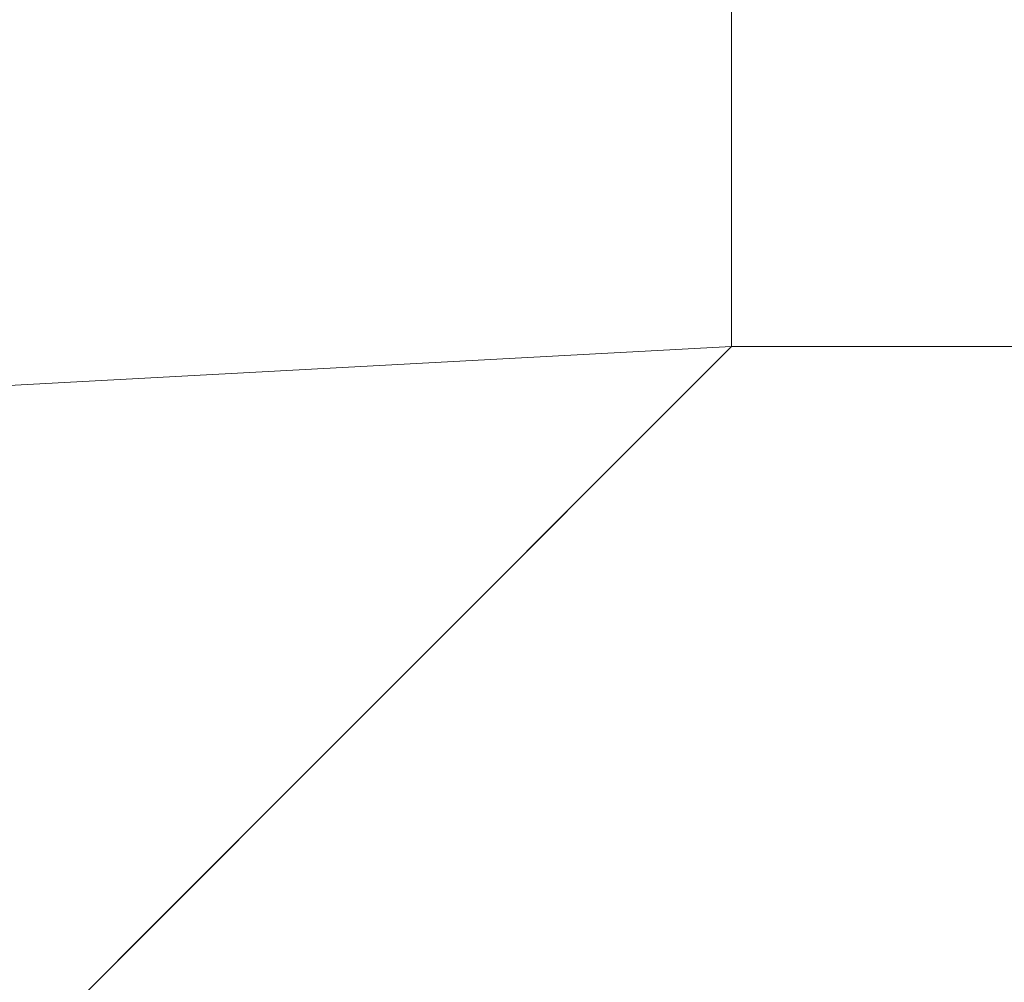
# Model space of a CAD drawing. Units: inches. Extents: x 0 to 204, y 0 to 264.
# Drawn here: x 91 to 92, y 164 to 165 of the extents above; entities that cross this region are included whole.
import ezdxf

# ---------------------------------------------------------------- set-up
doc = ezdxf.new("R2010")
doc.units = ezdxf.units.IN
doc.header["$MEASUREMENT"] = 0
doc.layers.get('0').update_dxf_attribs({"color": 10})

# ---------------------------------------------------------------- blocks, each defined once
blk = doc.blocks.new('POUF-QL-3D')
at = {"lineweight": 18}
mesh = blk.add_polyface(dxfattribs=at)
corners = [(-5, 7.7125, 18), (-5, 9.38705, 17.86238), (-5, 11.01666, 17.45323), (-5, 12.55761, 16.78352), (-6.48931, 12.47776, 16.78352), (-7.96155, 12.23914, 16.78352), (-7.63392, 10.73342, 17.45323), (-7.28745, 9.14107, 17.86238), (-6.93141, 7.50481, 18), (-5.97127, 7.66043, 18)]
mesh.append_faces([[corners[k] for k in face] for face in [(9, 7, 8), (6, 4, 5)]], dxfattribs={"vtx0": -1})
mesh.append_faces([[corners[k] for k in face] for face in [(7, 2, 6)]], dxfattribs={"vtx0": -1, "vtx1": -1})
mesh.append_faces([[corners[k] for k in face] for face in [(6, 2, 4), (9, 1, 7)]], dxfattribs={"vtx0": -1, "vtx1": -1, "vtx2": -1})
mesh.append_faces([[corners[k] for k in face] for face in [(7, 1, 2)]], dxfattribs={"vtx0": -1, "vtx2": -1})
mesh.append_faces([[corners[k] for k in face] for face in [(3, 4, 2), (0, 1, 9)]], dxfattribs={"vtx1": -1})
mesh = blk.add_polyface(dxfattribs=at)
corners = [(5, 7.7125, 18), (5, 9.38705, 17.86238), (5, 11.01666, 17.45323), (5, 12.55761, 16.78352), (-5, 12.55761, 16.78352), (-5, 11.01666, 17.45323), (-5, 9.38705, 17.86238), (-5, 7.7125, 18)]
mesh.append_faces([[corners[k] for k in face] for face in [(4, 5, 2, 3)]], dxfattribs={"vtx1": -1})
mesh.append_faces([[corners[k] for k in face] for face in [(1, 2, 5, 6)]], dxfattribs={"vtx1": -1, "vtx3": -1})
mesh.append_faces([[corners[k] for k in face] for face in [(6, 7, 0, 1)]], dxfattribs={"vtx3": -1})
mesh = blk.add_polyface(dxfattribs=at)
corners = [(-10.99761, -7.69141), (-11.21447, -6.35346), (-11.28704, -5), (-11.28704, 5), (-11.21447, 6.35346), (-10.99761, 7.69141), (-10.56746, 8.84458), (-9.82986, 9.82986), (-8.84458, 10.56746), (-7.69141, 10.99761), (-6.35346, 11.21447), (-5, 11.28704), (5, 11.28704), (6.35346, 11.21447), (7.69141, 10.99761), (8.84458, 10.56746), (9.82986, 9.82986), (10.56746, 8.84458), (10.99761, 7.69141), (11.21447, 6.35346), (11.28704, 5), (11.28704, -5), (11.21447, -6.35346), (10.99761, -7.69141), (10.56746, -8.84458), (9.82986, -9.82986), (8.84458, -10.56746), (7.69141, -10.99761), (6.35346, -11.21447), (5, -11.28704), (-5, -11.28704), (-6.35346, -11.21447), (-7.69141, -10.99761), (-8.84458, -10.56746), (-9.82986, -9.82986), (-10.56746, -8.84458), (-10.7125, -5), (-10.64323, -6.29203), (-10.43622, -7.56926), (-10.06321, -8.56922), (-9.42361, -9.42361), (-8.56922, -10.06321), (-7.56926, -10.43622), (-6.29203, -10.64323), (-5, -10.7125), (5, -10.7125), (6.29203, -10.64323), (7.56926, -10.43622), (8.56922, -10.06321), (9.42361, -9.42361), (10.06321, -8.56922), (10.43622, -7.56926), (10.64323, -6.29203), (10.7125, -5), (10.7125, 5), (10.64323, 6.29203), (10.43622, 7.56926), (10.06321, 8.56922), (9.42361, 9.42361), (8.56922, 10.06321), (7.56926, 10.43622), (6.29203, 10.64323), (5, 10.7125), (-5, 10.7125), (-6.29203, 10.64323), (-7.56926, 10.43622), (-8.56922, 10.06321), (-9.42361, 9.42361), (-10.06321, 8.56922), (-10.43622, 7.56926), (-10.64323, 6.29203), (-10.7125, 5)]
mesh.append_faces([[corners[k] for k in face] for face in [(54, 20, 53), (24, 50, 23)]], dxfattribs={"vtx0": -1, "vtx1": -1})
mesh.append_faces([[corners[k] for k in face] for face in [(59, 14, 15, 58), (14, 59, 60), (12, 62, 63, 11), (58, 15, 16), (56, 18, 19, 55), (55, 19, 20, 54), (17, 57, 58, 16), (57, 17, 18, 56), (64, 10, 11, 63), (10, 64, 65), (6, 67, 68, 5), (5, 68, 69, 4), (3, 71, 36, 2), (21, 52, 53, 20), (52, 21, 22, 51), (51, 22, 23, 50), (29, 45, 46, 28), (49, 25, 26), (0, 38, 39, 35), (40, 34, 35, 39), (2, 36, 37, 1), (1, 37, 38, 0)]], dxfattribs={"vtx0": -1, "vtx2": -1})
mesh.append_faces([[corners[k] for k in face] for face in [(7, 8, 67, 6), (69, 70, 4), (46, 47, 28)]], dxfattribs={"vtx1": -1, "vtx2": -1})
mesh.append_faces([[corners[k] for k in face] for face in [(12, 13, 61, 62), (60, 61, 13, 14), (8, 9, 66, 67), (65, 66, 9, 10), (70, 71, 3, 4), (49, 50, 24, 25), (48, 49, 26, 27), (47, 48, 27, 28), (44, 45, 29, 30), (43, 44, 30, 31), (42, 43, 31, 32), (33, 34, 40, 41), (32, 33, 41, 42)]], dxfattribs={"vtx1": -1, "vtx3": -1})
mesh = blk.add_polyface(dxfattribs=at)
corners = [(-10.43622, -7.56926, 14), (-10.64323, -6.29203, 14), (-10.7125, -5, 14), (-10.7125, 5, 14), (-10.64323, 6.29203, 14), (-10.43622, 7.56926, 14), (-10.06321, 8.56922, 14), (-9.42361, 9.42361, 14), (-8.56922, 10.06321, 14), (-7.56926, 10.43622, 14), (-6.29203, 10.64323, 14), (-5, 10.7125, 14), (5, 10.7125, 14), (6.29203, 10.64323, 14), (7.56926, 10.43622, 14), (8.56922, 10.06321, 14), (9.42361, 9.42361, 14), (10.06321, 8.56922, 14), (10.43622, 7.56926, 14), (10.64323, 6.29203, 14), (10.7125, 5, 14), (10.7125, -5, 14), (10.64323, -6.29203, 14), (10.43622, -7.56926, 14), (10.06321, -8.56922, 14), (9.42361, -9.42361, 14), (8.56922, -10.06321, 14), (7.56926, -10.43622, 14), (6.29203, -10.64323, 14), (5, -10.7125, 14), (-5, -10.7125, 14), (-6.29203, -10.64323, 14), (-7.56926, -10.43622, 14), (-8.56922, -10.06321, 14), (-9.42361, -9.42361, 14), (-10.06321, -8.56922, 14)]
mesh.append_faces([[corners[k] for k in face] for face in [(16, 14, 15), (34, 32, 33)]], dxfattribs={"vtx0": -1})
mesh.append_faces([[corners[k] for k in face] for face in [(19, 13, 14, 18), (20, 12, 13, 19), (29, 21, 22, 28), (22, 27, 28), (2, 29, 30), (29, 20, 21)]], dxfattribs={"vtx0": -1, "vtx2": -1})
mesh.append_faces([[corners[k] for k in face] for face in [(27, 22, 23, 24)]], dxfattribs={"vtx0": -1, "vtx3": -1})
mesh.append_faces([[corners[k] for k in face] for face in [(6, 7, 5)]], dxfattribs={"vtx1": -1})
mesh.append_faces([[corners[k] for k in face] for face in [(11, 12, 20, 29), (2, 3, 11, 29)]], dxfattribs={"vtx1": -1, "vtx2": -1, "vtx3": -1})
mesh.append_faces([[corners[k] for k in face] for face in [(9, 10, 4, 5), (10, 11, 3, 4), (0, 1, 31, 32), (1, 2, 30, 31)]], dxfattribs={"vtx1": -1, "vtx3": -1})
mesh.append_faces([[corners[k] for k in face] for face in [(25, 26, 27, 24)]], dxfattribs={"vtx2": -1})
mesh.append_faces([[corners[k] for k in face] for face in [(16, 17, 18, 14), (7, 8, 9, 5), (34, 35, 0, 32)]], dxfattribs={"vtx2": -1, "vtx3": -1})
mesh = blk.add_polyface(dxfattribs=at)
corners = [(-7.7125, -5, 18), (-7.66043, -5.97127, 18), (-7.50481, -6.93141, 18), (-7.30228, -7.30228, 18), (-6.93141, -7.50481, 18), (-5.97127, -7.66043, 18), (-5, -7.7125, 18), (5, -7.7125, 18), (5.97127, -7.66043, 18), (6.93141, -7.50481, 18), (7.30228, -7.30228, 18), (7.50481, -6.93141, 18), (7.66043, -5.97127, 18), (7.7125, -5, 18), (7.7125, 5, 18), (7.66043, 5.97127, 18), (7.50481, 6.93141, 18), (7.30228, 7.30228, 18), (6.93141, 7.50481, 18), (5.97127, 7.66043, 18), (5, 7.7125, 18), (-5, 7.7125, 18), (-5.97127, 7.66043, 18), (-6.93141, 7.50481, 18), (-7.30228, 7.30228, 18), (-7.50481, 6.93141, 18), (-7.66043, 5.97127, 18), (-7.7125, 5, 18)]
mesh.append_faces([[corners[k] for k in face] for face in [(19, 15, 18), (14, 20, 13)]], dxfattribs={"vtx0": -1, "vtx1": -1})
mesh.append_faces([[corners[k] for k in face] for face in [(13, 27, 6, 7)]], dxfattribs={"vtx0": -1, "vtx1": -1, "vtx3": -1})
mesh.append_faces([[corners[k] for k in face] for face in [(27, 21, 22, 26), (26, 22, 23, 25), (6, 0, 1, 5), (5, 1, 2, 4), (9, 11, 12, 8), (8, 12, 13, 7), (6, 27, 0)]], dxfattribs={"vtx0": -1, "vtx2": -1})
mesh.append_faces([[corners[k] for k in face] for face in [(24, 25, 23), (10, 11, 9)]], dxfattribs={"vtx1": -1})
mesh.append_faces([[corners[k] for k in face] for face in [(20, 21, 27, 13)]], dxfattribs={"vtx1": -1, "vtx2": -1, "vtx3": -1})
mesh.append_faces([[corners[k] for k in face] for face in [(19, 20, 14, 15)]], dxfattribs={"vtx1": -1, "vtx3": -1})
mesh.append_faces([[corners[k] for k in face] for face in [(16, 17, 18, 15), (2, 3, 4)]], dxfattribs={"vtx2": -1})

msp = doc.modelspace()

# ---------------------------------------------------------------- linework, layer by layer
at = {"lineweight": 18, "invisible_edges": 15}
for points in [[(90.88739, 157.95821, 29.71614), (92.0632, 158.33641, 29.67054), (90.72505, 166.2711, 29.60061)], [(90.53755, 166.2644, 29.10065), (91.91003, 158.33105, 29.27138), (90.73556, 158.01616, 29.32125)], [(93.42583, 158.94739, 29.22108), (91.91003, 158.33105, 29.27138), (92.60005, 166.2644, 29.10065)], [(91.52487, 164.80481, 26.83122), (92.79969, 164.91523, 25.89635), (92.19794, 165.81102, 34)], [(91.49613, 165.71064, 24.59401), (90.45746, 165.237, 23.87341), (91.45696, 165.2944, 22.88881)], [(92.69796, 164.63881, 18.5), (91.34929, 165.52312, 27.59449), (92.46204, 165.61014, 26.61115)], [(93.43615, 165.24296, 25.86574), (92.67835, 165.58427, 27.2429), (91.07227, 165.35033, 26.66738)], [(92.44066, 165.56568, 23.06772), (91.45696, 165.2944, 22.88881), (92.26302, 165.2169, 21.54677)], [(90.57062, 165.19612, 19.83891), (91.76523, 165.45711, 19.64294), (90.85469, 165.4768, 21.27564)], [(92.65927, 165.4735, 18.18549), (90.79239, 165.08525, 18.35907), (91.70861, 165.18752, 16.95649)], [(91.76523, 165.45711, 19.64294), (90.79239, 165.08525, 18.35907), (92.65927, 165.4735, 18.18549)], [(93.41082, 165.46959, 16.51477), (92.65927, 165.4735, 18.18549), (91.70861, 165.18752, 16.95649)], [(91.70861, 165.18752, 16.95649), (92.52712, 165.24948, 14.49731), (93.41082, 165.46959, 16.51477)], [(91.76523, 165.45711, 19.64294), (90.57062, 165.19612, 19.83891), (90.79239, 165.08525, 18.35907)], [(90.31859, 165.44492, 25.75316), (91.91748, 165.4274, 25.307), (90.29799, 165.24233, 24.6555)], [(90.29799, 165.24233, 24.6555), (91.91748, 165.4274, 25.307), (91.67078, 165.16159, 23.78982)], [(93.96058, 165.29521, 24.28137), (91.67078, 165.16159, 23.78982), (91.91748, 165.4274, 25.307)], [(91.10858, 165.38889, 28.3444), (91.14642, 165.31917, 27.68918), (91.14539, 165.24038, 27.81276)], [(91.3017, 165.38668, 26.73437), (91.23893, 165.26477, 26.47373), (91.20298, 165.35902, 27.21875)], [(91.23893, 165.26477, 26.47373), (91.3017, 165.38668, 26.73437), (91.29328, 165.3026, 26.25533)], [(91.10335, 165.24301, 29.75511), (91.05686, 165.33395, 30.48634), (91.04469, 165.36418, 30.125)], [(91.18665, 165.24726, 26.99667), (91.14642, 165.31917, 27.68918), (91.20298, 165.35902, 27.21875)], [(91.23893, 165.26477, 26.47373), (91.18665, 165.24726, 26.99667), (91.20298, 165.35902, 27.21875)], [(88.6983, 165.06615, 25.88694), (91.27879, 164.98481, 25.04194), (91.07227, 165.35033, 26.66738)], [(93.43615, 165.24296, 25.86574), (91.07227, 165.35033, 26.66738), (91.27879, 164.98481, 25.04194)], [(91.20694, 165.24518, 30.6351), (91.14974, 165.34721, 31.50273), (91.0898, 165.31789, 30.84768)], [(91.14974, 165.34721, 31.50273), (91.20694, 165.24518, 30.6351), (91.28011, 165.30071, 31.1093)], [(91.10335, 165.24301, 29.75511), (91.14593, 165.22354, 30.12275), (91.05686, 165.33395, 30.48634)], [(91.0898, 165.31789, 30.84768), (91.05686, 165.33395, 30.48634), (91.14593, 165.22354, 30.12275)], [(91.20694, 165.24518, 30.6351), (91.0898, 165.31789, 30.84768), (91.14593, 165.22354, 30.12275)], [(91.18665, 165.24726, 26.99667), (91.18071, 165.17439, 27.19191), (91.14642, 165.31917, 27.68918)], [(91.14362, 165.16502, 29.13378), (91.10335, 165.24301, 29.75511), (91.07232, 165.30922, 29.64062)], [(91.09855, 165.29089, 28.91406), (91.10808, 165.23811, 29.01387), (91.08676, 165.30071, 29.22332)], [(91.29752, 165.21822, 25.76081), (91.23893, 165.26477, 26.47373), (91.29328, 165.3026, 26.25533)], [(91.36207, 165.30484, 25.9021), (91.29752, 165.21822, 25.76081), (91.29328, 165.3026, 26.25533)], [(91.42163, 165.24057, 25.2063), (91.29752, 165.21822, 25.76081), (91.36207, 165.30484, 25.9021)], [(91.36207, 165.30484, 25.9021), (91.46734, 165.30157, 25.5542), (91.42163, 165.24057, 25.2063)], [(91.45696, 165.2944, 22.88881), (90.66274, 164.84453, 21.5456), (92.26302, 165.2169, 21.54677)], [(91.1247, 165.23063, 28.52776), (91.09855, 165.29089, 28.91406), (91.11914, 165.26783, 28.42969)], [(91.09855, 165.29089, 28.91406), (91.1247, 165.23063, 28.52776), (91.12997, 165.1946, 28.63032)], [(91.67078, 165.16159, 23.78982), (93.96058, 165.29521, 24.28137), (93.34952, 165.05993, 22.67817)], [(91.12407, 165.28021, 28.1875), (91.14113, 165.22806, 28.02888), (91.11914, 165.26783, 28.42969)], [(89.9612, 164.66972, 34.61344), (91.54265, 165.26057, 36.20297), (92.08573, 165.0766, 33.97603)], [(90.88739, 156.94649, 23.71614), (92.0632, 157.32468, 23.67054), (90.72505, 165.25938, 23.60061)], [(91.1247, 165.23063, 28.52776), (91.11914, 165.26783, 28.42969), (91.14306, 165.20317, 28.14607)], [(91.11914, 165.26783, 28.42969), (91.14113, 165.22806, 28.02888), (91.14306, 165.20317, 28.14607)], [(91.21804, 165.18905, 26.4526), (91.18665, 165.24726, 26.99667), (91.23893, 165.26477, 26.47373)], [(91.23893, 165.26477, 26.47373), (91.25078, 165.14118, 25.91301), (91.21804, 165.18905, 26.4526)], [(91.25078, 165.14118, 25.91301), (91.23893, 165.26477, 26.47373), (91.29752, 165.21822, 25.76081)], [(90.53755, 165.25267, 23.10065), (91.91003, 157.31933, 23.27138), (90.73556, 157.00443, 23.32125)], [(93.42583, 157.93566, 23.22108), (91.91003, 157.31933, 23.27138), (92.60005, 165.25267, 23.10065)], [(89.87366, 165.05663, 23.47249), (90.29799, 165.24233, 24.6555), (91.67078, 165.16159, 23.78982)], [(91.10335, 165.24301, 29.75511), (91.18693, 165.13915, 29.38521), (91.14593, 165.22354, 30.12275)], [(91.18693, 165.13915, 29.38521), (91.10335, 165.24301, 29.75511), (91.14362, 165.16502, 29.13378)], [(91.25236, 165.14377, 29.74918), (91.20694, 165.24518, 30.6351), (91.14593, 165.22354, 30.12275)], [(91.21602, 165.1084, 26.57106), (91.18665, 165.24726, 26.99667), (91.21804, 165.18905, 26.4526)], [(91.25236, 165.14377, 29.74918), (91.32146, 165.21694, 30.38662), (91.20694, 165.24518, 30.6351)], [(93.43615, 165.24296, 25.86574), (91.27879, 164.98481, 25.04194), (92.92957, 164.80697, 23.79376)], [(91.42163, 165.24057, 25.2063), (91.37402, 165.16741, 24.95386), (91.29752, 165.21822, 25.76081)], [(91.37402, 165.16741, 24.95386), (91.42163, 165.24057, 25.2063), (91.45425, 165.16098, 24.5105)], [(91.45425, 165.16098, 24.5105), (91.42163, 165.24057, 25.2063), (91.5076, 165.22602, 24.8584)], [(91.14306, 165.20317, 28.14607), (91.15185, 165.15108, 28.24677), (91.1247, 165.23063, 28.52776)], [(91.15162, 165.22873, 27.70312), (91.15794, 165.19549, 27.73783), (91.14113, 165.22806, 28.02888)], [(91.14306, 165.20317, 28.14607), (91.14113, 165.22806, 28.02888), (91.15867, 165.17493, 27.85835)], [(91.14113, 165.22806, 28.02888), (91.15794, 165.19549, 27.73783), (91.15867, 165.17493, 27.85835)], [(91.25236, 165.14377, 29.74918), (91.14593, 165.22354, 30.12275), (91.18693, 165.13915, 29.38521)], [(90.66274, 164.84453, 21.5456), (92.35431, 164.92223, 19.67375), (92.26302, 165.2169, 21.54677)], [(90.97745, 165.21291, 14.49451), (91.27858, 164.11324, 14.50004), (91.15628, 164.20079, 14.4996)], [(91.25078, 165.14118, 25.91301), (91.29752, 165.21822, 25.76081), (91.31063, 165.06573, 24.97956)], [(91.37402, 165.16741, 24.95386), (91.31063, 165.06573, 24.97956), (91.29752, 165.21822, 25.76081)], [(91.14362, 165.16502, 29.13378), (91.1276, 165.19931, 28.67188), (91.19317, 165.07768, 28.53444)], [(91.17373, 165.10756, 27.86322), (91.14306, 165.20317, 28.14607), (91.17402, 165.12691, 27.71692)], [(91.15867, 165.17493, 27.85835), (91.17402, 165.12691, 27.71692), (91.14306, 165.20317, 28.14607)], [(91.15867, 165.17493, 27.85835), (91.15794, 165.19549, 27.73783), (91.17428, 165.1468, 27.57063)], [(91.17428, 165.1468, 27.57063), (91.15794, 165.19549, 27.73783), (91.17918, 165.17724, 27.21875)], [(89.69508, 164.69925, 16.86979), (91.70861, 165.18752, 16.95649), (90.79239, 165.08525, 18.35907)], [(90.91131, 164.84211, 14.49936), (91.70861, 165.18752, 16.95649), (89.69508, 164.69925, 16.86979)], [(91.25134, 165.04241, 25.95021), (91.21804, 165.18905, 26.4526), (91.25078, 165.14118, 25.91301)], [(91.17428, 165.1468, 27.57063), (91.17918, 165.17724, 27.21875), (91.19107, 165.11446, 27.27599)], [(91.19484, 165.12598, 27.08571), (91.19107, 165.11446, 27.27599), (91.17918, 165.17724, 27.21875)], [(91.17402, 165.12691, 27.71692), (91.15867, 165.17493, 27.85835), (91.17428, 165.1468, 27.57063)], [(91.37402, 165.16741, 24.95386), (91.38779, 165.04222, 24.1626), (91.31063, 165.06573, 24.97956)], [(91.45425, 165.16098, 24.5105), (91.38779, 165.04222, 24.1626), (91.37402, 165.16741, 24.95386)], [(90.91183, 164.93732, 21.89059), (89.87366, 165.05663, 23.47249), (91.67078, 165.16159, 23.78982)], [(90.91183, 164.93732, 21.89059), (91.67078, 165.16159, 23.78982), (93.34952, 165.05993, 22.67817)], [(91.2245, 165.07195, 28.8402), (91.14362, 165.16502, 29.13378), (91.19317, 165.07768, 28.53444)], [(91.14362, 165.16502, 29.13378), (91.2245, 165.07195, 28.8402), (91.18693, 165.13915, 29.38521)], [(91.38779, 165.04222, 24.1626), (91.45425, 165.16098, 24.5105), (91.47716, 165.07483, 23.8147)], [(91.54786, 165.15047, 24.1626), (91.47716, 165.07483, 23.8147), (91.45425, 165.16098, 24.5105)], [(91.19317, 165.07768, 28.53444), (91.15523, 165.14435, 28.1875), (91.22335, 165.00352, 27.71633)], [(91.17428, 165.1468, 27.57063), (91.19167, 165.09326, 27.40107), (91.17402, 165.12691, 27.71692)], [(91.19107, 165.11446, 27.27599), (91.19167, 165.09326, 27.40107), (91.17428, 165.1468, 27.57063)], [(91.25605, 165.09444, 29.26544), (91.25236, 165.14377, 29.74918), (91.18693, 165.13915, 29.38521)], [(91.2245, 165.07195, 28.8402), (91.25605, 165.09444, 29.26544), (91.18693, 165.13915, 29.38521)], [(91.28666, 164.97642, 25.32936), (91.25078, 165.14118, 25.91301), (91.31063, 165.06573, 24.97956)], [(91.25236, 165.14377, 29.74918), (91.25605, 165.09444, 29.26544), (91.32424, 165.08617, 29.30261)], [(91.25236, 165.14377, 29.74918), (91.32424, 165.08617, 29.30261), (91.3628, 165.13317, 29.66395)], [(91.19043, 165.07437, 27.57063), (91.17402, 165.12691, 27.71692), (91.19167, 165.09326, 27.40107)], [(91.19107, 165.11446, 27.27599), (91.19484, 165.12598, 27.08571), (91.20904, 165.07605, 26.98542)], [(91.20904, 165.07605, 26.98542), (91.19484, 165.12598, 27.08571), (91.21495, 165.08369, 26.75863)], [(91.21495, 165.08369, 26.75863), (91.19484, 165.12598, 27.08571), (91.20673, 165.12576, 26.73437)], [(91.20673, 165.12576, 26.73437), (91.23018, 165.05788, 26.47116), (91.21495, 165.08369, 26.75863)], [(91.19107, 165.11446, 27.27599), (91.20904, 165.07605, 26.98542), (91.19167, 165.09326, 27.40107)], [(91.22382, 165.00797, 26.98542), (91.19167, 165.09326, 27.40107), (91.20904, 165.07605, 26.98542)], [(91.25605, 165.09444, 29.26544), (91.2245, 165.07195, 28.8402), (91.3002, 165.01355, 28.57994)], [(91.3002, 165.01355, 28.57994), (91.32424, 165.08617, 29.30261), (91.25605, 165.09444, 29.26544)], [(91.22729, 165.03682, 26.69064), (91.20904, 165.07605, 26.98542), (91.21495, 165.08369, 26.75863)], [(91.21495, 165.08369, 26.75863), (91.23018, 165.05788, 26.47116), (91.22729, 165.03682, 26.69064)], [(91.3002, 165.01355, 28.57994), (91.40415, 165.0494, 28.94128), (91.32424, 165.08617, 29.30261)], [(92.08573, 165.0766, 33.97603), (91.2593, 164.67592, 32.18108), (90.08368, 164.44107, 32.94607)], [(91.22335, 165.00352, 27.71633), (91.2821, 164.96594, 27.96224), (91.19317, 165.07768, 28.53444)], [(91.2821, 164.96594, 27.96224), (91.2245, 165.07195, 28.8402), (91.19317, 165.07768, 28.53444)], [(91.22729, 165.03682, 26.69064), (91.22382, 165.00797, 26.98542), (91.20904, 165.07605, 26.98542)], [(91.23429, 165.07427, 26.25), (91.24749, 165.02242, 26.18263), (91.23018, 165.05788, 26.47116)], [(91.2593, 164.67592, 32.18108), (92.08573, 165.0766, 33.97603), (92.26719, 164.95463, 32.704)], [(91.47716, 165.07483, 23.8147), (91.43285, 165.01148, 23.67023), (91.38779, 165.04222, 24.1626)], [(91.52912, 164.99072, 23.00706), (91.43285, 165.01148, 23.67023), (91.47716, 165.07483, 23.8147)], [(91.52912, 164.99072, 23.00706), (91.47716, 165.07483, 23.8147), (91.58812, 165.07492, 23.46681)], [(91.2821, 164.96594, 27.96224), (91.3002, 165.01355, 28.57994), (91.2245, 165.07195, 28.8402)], [(91.32198, 164.91043, 24.70851), (91.31063, 165.06573, 24.97956), (91.34404, 164.96262, 24.28446)], [(91.34404, 164.96262, 24.28446), (91.31063, 165.06573, 24.97956), (91.38779, 165.04222, 24.1626)], [(93.34952, 165.05993, 22.67817), (92.88998, 164.9357, 21.33071), (90.91183, 164.93732, 21.89059)], [(91.24262, 165.01117, 26.39588), (91.22729, 165.03682, 26.69064), (91.23018, 165.05788, 26.47116)], [(91.24749, 165.02242, 26.18263), (91.24262, 165.01117, 26.39588), (91.23018, 165.05788, 26.47116)], [(90.53755, 165.03643, 17.10065), (91.91003, 156.72804, 17.27138), (90.67734, 156.30524, 17.32603)], [(92.04153, 156.82098, 17.67046), (90.72505, 165.04283, 17.60061), (90.73305, 156.05795, 17.72631)], [(91.25721, 164.94158, 26.40022), (91.22729, 165.03682, 26.69064), (91.24262, 165.01117, 26.39588)], [(91.26851, 164.96996, 25.88838), (91.24749, 165.02242, 26.18263), (91.25093, 165.04317, 25.9574)], [(91.39469, 164.8701, 23.41024), (91.34404, 164.96262, 24.28446), (91.38779, 165.04222, 24.1626)], [(91.43285, 165.01148, 23.67023), (91.39469, 164.8701, 23.41024), (91.38779, 165.04222, 24.1626)], [(93.28519, 156.72757, 17.23432), (91.91003, 156.72804, 17.27138), (92.60005, 165.03643, 17.10065)], [(91.21051, 165.03445, 27.21875), (91.265, 164.93001, 27.22381), (91.22335, 165.00352, 27.71633)], [(91.21051, 165.03445, 27.21875), (91.27804, 164.89238, 26.73437), (91.265, 164.93001, 27.22381)], [(91.24749, 165.02242, 26.18263), (91.26656, 164.95006, 26.06687), (91.24262, 165.01117, 26.39588)], [(91.26851, 164.96996, 25.88838), (91.26656, 164.95006, 26.06687), (91.24749, 165.02242, 26.18263)], [(91.26656, 164.95006, 26.06687), (91.25721, 164.94158, 26.40022), (91.24262, 165.01117, 26.39588)], [(91.29919, 164.90717, 25.3722), (91.26851, 164.96996, 25.88838), (91.26758, 165.01207, 25.6648)], [(91.2821, 164.96594, 27.96224), (91.38788, 164.92652, 27.9149), (91.3002, 165.01355, 28.57994)], [(91.44549, 164.96563, 28.2186), (91.3002, 165.01355, 28.57994), (91.38788, 164.92652, 27.9149)], [(91.39469, 164.8701, 23.41024), (91.43285, 165.01148, 23.67023), (91.4414, 164.93387, 23.19418)], [(91.52912, 164.99072, 23.00706), (91.4414, 164.93387, 23.19418), (91.43285, 165.01148, 23.67023)], [(91.2821, 164.96594, 27.96224), (91.22335, 165.00352, 27.71633), (91.32062, 164.88246, 27.21875)], [(91.32062, 164.88246, 27.21875), (91.22335, 165.00352, 27.71633), (91.265, 164.93001, 27.22381)], [(91.62404, 165.0075, 22.84595), (91.57183, 164.92612, 22.37598), (91.52912, 164.99072, 23.00706)], [(91.52912, 164.99072, 23.00706), (91.49478, 164.91542, 22.71257), (91.4414, 164.93387, 23.19418)], [(91.57183, 164.92612, 22.37598), (91.49478, 164.91542, 22.71257), (91.52912, 164.99072, 23.00706)], [(90.69626, 164.71282, 23.61608), (91.27879, 164.98481, 25.04194), (88.70365, 164.73142, 24.31481)], [(92.92957, 164.80697, 23.79376), (91.27879, 164.98481, 25.04194), (90.69626, 164.71282, 23.61608)], [(91.28422, 164.98097, 25.3722), (91.31378, 164.88538, 25.08009), (91.29919, 164.90717, 25.3722)], [(91.26656, 164.95006, 26.06687), (91.26851, 164.96996, 25.88838), (91.28668, 164.90716, 25.73591)], [(91.28668, 164.90716, 25.73591), (91.26851, 164.96996, 25.88838), (91.29919, 164.90717, 25.3722)], [(91.2821, 164.96594, 27.96224), (91.40782, 164.85812, 27.30748), (91.38788, 164.92652, 27.9149)], [(91.40782, 164.85812, 27.30748), (91.2821, 164.96594, 27.96224), (91.32062, 164.88246, 27.21875)], [(91.3573, 164.84444, 24.08766), (91.34404, 164.96262, 24.28446), (91.39469, 164.8701, 23.41024)], [(91.2593, 164.67592, 32.18108), (92.26719, 164.95463, 32.704), (92.44871, 164.86706, 31.43107)], [(91.2906, 164.87518, 25.81502), (91.26656, 164.95006, 26.06687), (91.28668, 164.90716, 25.73591)], [(91.00519, 164.86153, 19.8384), (90.91183, 164.93732, 21.89059), (92.88998, 164.9357, 21.33071)], [(91.00519, 164.86153, 19.8384), (92.88998, 164.9357, 21.33071), (94.17254, 164.89607, 20.21532)], [(91.4414, 164.93387, 23.19418), (91.45848, 164.85505, 22.67626), (91.39469, 164.8701, 23.41024)], [(91.45848, 164.85505, 22.67626), (91.4414, 164.93387, 23.19418), (91.49478, 164.91542, 22.71257)], [(91.65996, 164.94009, 22.2251), (91.59718, 164.84793, 21.72616), (91.57183, 164.92612, 22.37598)], [(91.91962, 164.60977, 28.7891), (93.66, 164.93577, 29.01228), (92.84409, 164.78281, 27.58375)], [(93.66, 164.93577, 29.01228), (91.91962, 164.60977, 28.7891), (92.54332, 164.78941, 30.01061)], [(91.27804, 164.89238, 26.73437), (91.35717, 164.80431, 26.52532), (91.265, 164.93001, 27.22381)], [(91.265, 164.93001, 27.22381), (91.35717, 164.80431, 26.52532), (91.32062, 164.88246, 27.21875)], [(91.31546, 164.81565, 26.04095), (91.27804, 164.89238, 26.73437), (91.26578, 164.92453, 26.25)], [(91.40782, 164.85812, 27.30748), (91.48024, 164.89522, 27.61119), (91.38788, 164.92652, 27.9149)], [(91.49854, 164.83088, 22.2251), (91.49478, 164.91542, 22.71257), (91.57183, 164.92612, 22.37598)], [(91.49854, 164.83088, 22.2251), (91.57183, 164.92612, 22.37598), (91.59718, 164.84793, 21.72616)], [(92.35431, 164.92223, 19.67375), (90.86802, 164.45206, 19.21779), (92.23117, 164.70666, 18.28917)], [(92.93198, 164.87884, 19.15039), (92.15129, 164.91755, 17.91792), (91.00519, 164.86153, 19.8384)], [(91.31378, 164.88538, 25.08009), (91.31751, 164.91877, 24.787), (91.3324, 164.84362, 24.787)], [(91.3324, 164.84362, 24.787), (91.31751, 164.91877, 24.787), (91.343, 164.83982, 24.50929)], [(91.45848, 164.85505, 22.67626), (91.49478, 164.91542, 22.71257), (91.49854, 164.83088, 22.2251)], [(91.30775, 164.86403, 25.37777), (91.28668, 164.90716, 25.73591), (91.29919, 164.90717, 25.3722)], [(91.30775, 164.86403, 25.37777), (91.30729, 164.84199, 25.52242), (91.28668, 164.90716, 25.73591)], [(91.32239, 164.84181, 25.08352), (91.30775, 164.86403, 25.37777), (91.29919, 164.90717, 25.3722)], [(91.31378, 164.88538, 25.08009), (91.32239, 164.84181, 25.08352), (91.29919, 164.90717, 25.3722)], [(91.00519, 164.86153, 19.8384), (94.17254, 164.89607, 20.21532), (92.93198, 164.87884, 19.15039)], [(92.51827, 164.88776, 18.08283), (92.5377, 164.75251, 17.67546), (91.0168, 164.82671, 17.85263)], [(91.27804, 164.89238, 26.73437), (91.31546, 164.81565, 26.04095), (91.35717, 164.80431, 26.52532)], [(91.3324, 164.84362, 24.787), (91.32239, 164.84181, 25.08352), (91.31378, 164.88538, 25.08009)], [(91.45835, 164.80196, 26.84575), (91.32062, 164.88246, 27.21875), (91.35717, 164.80431, 26.52532)], [(91.32062, 164.88246, 27.21875), (91.45835, 164.80196, 26.84575), (91.40782, 164.85812, 27.30748)], [(91.39469, 164.8701, 23.41024), (91.43527, 164.79308, 22.70282), (91.42794, 164.71246, 22.84595)], [(91.45848, 164.85505, 22.67626), (91.43527, 164.79308, 22.70282), (91.39469, 164.8701, 23.41024)], [(91.69588, 164.87267, 21.60425), (91.63574, 164.75871, 20.94541), (91.59718, 164.84793, 21.72616)], [(91.38126, 164.565, 30.51685), (91.2593, 164.67592, 32.18108), (92.44871, 164.86706, 31.43107)], [(91.32399, 164.80879, 25.22982), (91.30775, 164.86403, 25.37777), (91.32239, 164.84181, 25.08352)], [(92.54332, 164.78941, 30.01061), (91.38126, 164.565, 30.51685), (92.44871, 164.86706, 31.43107)], [(91.343, 164.83982, 24.50929), (91.35081, 164.85657, 24.20179), (91.36586, 164.7788, 24.20179)], [(91.35081, 164.85657, 24.20179), (91.38044, 164.75756, 23.90969), (91.36586, 164.7788, 24.20179)], [(91.40782, 164.85812, 27.30748), (91.45835, 164.80196, 26.84575), (91.51499, 164.82482, 27.00378)], [(91.43527, 164.79308, 22.70282), (91.45848, 164.85505, 22.67626), (91.47821, 164.71373, 21.95948)], [(91.47821, 164.71373, 21.95948), (91.45848, 164.85505, 22.67626), (91.49854, 164.83088, 22.2251)], [(91.31546, 164.81565, 26.04095), (91.30701, 164.84254, 25.52733), (91.37133, 164.70784, 25.19432)], [(91.34152, 164.79789, 24.78518), (91.32239, 164.84181, 25.08352), (91.3324, 164.84362, 24.787)], [(91.34152, 164.79789, 24.78518), (91.34068, 164.77559, 24.93722), (91.32239, 164.84181, 25.08352)], [(91.35347, 164.78885, 24.49548), (91.34152, 164.79789, 24.78518), (91.3324, 164.84362, 24.787)], [(91.343, 164.83982, 24.50929), (91.35347, 164.78885, 24.49548), (91.3324, 164.84362, 24.787)], [(91.343, 164.83982, 24.50929), (91.36586, 164.7788, 24.20179), (91.35347, 164.78885, 24.49548)], [(91.59718, 164.84793, 21.72616), (91.54972, 164.72594, 21.29303), (91.49854, 164.83088, 22.2251)], [(91.59718, 164.84793, 21.72616), (91.63574, 164.75871, 20.94541), (91.54972, 164.72594, 21.29303)], [(91.54972, 164.72594, 21.29303), (91.47821, 164.71373, 21.95948), (91.49854, 164.83088, 22.2251)], [(90.34795, 164.71559, 17.60511), (91.0168, 164.82671, 17.85263), (92.5377, 164.75251, 17.67546)], [(92.66467, 164.74943, 17.82362), (91.31122, 164.8263, 18.09418), (90.48269, 164.74869, 17.82172)], [(91.31546, 164.81565, 26.04095), (91.37133, 164.70784, 25.19432), (91.39373, 164.72622, 25.8319)], [(91.35717, 164.80431, 26.52532), (91.31546, 164.81565, 26.04095), (91.39373, 164.72622, 25.8319)], [(92.32636, 164.52484, 21.69828), (92.92957, 164.80697, 23.79376), (90.69626, 164.71282, 23.61608)], [(91.39373, 164.72622, 25.8319), (91.454, 164.75409, 26.40014), (91.35717, 164.80431, 26.52532)], [(91.45835, 164.80196, 26.84575), (91.35717, 164.80431, 26.52532), (91.454, 164.75409, 26.40014)], [(91.35347, 164.78885, 24.49548), (91.35738, 164.7424, 24.64462), (91.34152, 164.79789, 24.78518)], [(91.38044, 164.75756, 23.90969), (91.3841, 164.79437, 23.61659), (91.39908, 164.71528, 23.61659)], [(91.39908, 164.71528, 23.61659), (91.3841, 164.79437, 23.61659), (91.40964, 164.71286, 23.33888)], [(91.454, 164.75409, 26.40014), (91.54975, 164.75441, 26.39636), (91.45835, 164.80196, 26.84575)], [(91.37407, 164.7092, 24.35201), (91.35347, 164.78885, 24.49548), (91.37253, 164.73787, 24.23745)], [(91.35347, 164.78885, 24.49548), (91.36586, 164.7788, 24.20179), (91.37253, 164.73787, 24.23745)], [(91.38126, 164.565, 30.51685), (92.54332, 164.78941, 30.01061), (91.91962, 164.60977, 28.7891)], [(91.47821, 164.71373, 21.95948), (91.46325, 164.64647, 22.2251), (91.43527, 164.79308, 22.70282)], [(91.36586, 164.7788, 24.20179), (91.38911, 164.71165, 23.91312), (91.37253, 164.73787, 24.23745)], [(91.38044, 164.75756, 23.90969), (91.38911, 164.71165, 23.91312), (91.36586, 164.7788, 24.20179)], [(91.705, 164.53948, 27.49582), (92.84409, 164.78281, 27.58375), (92.09407, 164.58541, 26.25)], [(91.91962, 164.60977, 28.7891), (92.84409, 164.78281, 27.58375), (91.705, 164.53948, 27.49582)], [(91.40719, 164.63065, 24.4313), (91.37133, 164.70784, 25.19432), (91.34825, 164.76055, 24.80465)], [(91.39908, 164.71528, 23.61659), (91.38911, 164.71165, 23.91312), (91.38044, 164.75756, 23.90969)], [(91.60904, 164.63386, 20.36255), (91.54972, 164.72594, 21.29303), (91.63574, 164.75871, 20.94541)], [(91.63574, 164.75871, 20.94541), (91.69619, 164.66793, 20.05213), (91.60904, 164.63386, 20.36255)], [(91.69619, 164.66793, 20.05213), (91.63574, 164.75871, 20.94541), (91.76773, 164.73784, 20.36255)], [(90.34795, 164.71559, 17.60511), (92.5377, 164.75251, 17.67546), (90.55453, 164.53443, 17.34623)], [(91.00574, 164.61385, 17.55682), (92.66467, 164.74943, 17.82362), (90.48269, 164.74869, 17.82172)], [(90.55453, 164.53443, 17.34623), (92.5377, 164.75251, 17.67546), (92.89383, 164.5135, 17.32245)], [(91.00574, 164.61385, 17.55682), (93.96208, 164.62079, 17.56774), (92.66467, 164.74943, 17.82362)], [(91.49127, 164.67332, 25.69748), (91.454, 164.75409, 26.40014), (91.39373, 164.72622, 25.8319)], [(91.454, 164.75409, 26.40014), (91.49127, 164.67332, 25.69748), (91.5845, 164.684, 25.78895)], [(91.39077, 164.676, 24.05941), (91.37253, 164.73787, 24.23745), (91.38911, 164.71165, 23.91312)], [(92.09204, 164.51942, 26.97377), (91.05781, 164.29116, 27.0326), (91.68856, 164.73377, 28.30727)], [(91.40964, 164.71286, 23.33888), (91.41739, 164.73217, 23.03139), (91.43254, 164.65043, 23.03139)], [(91.41739, 164.73217, 23.03139), (91.4471, 164.62973, 22.73928), (91.43254, 164.65043, 23.03139)], [(91.41681, 164.67066, 25.31054), (91.39373, 164.72622, 25.8319), (91.37133, 164.70784, 25.19432)], [(91.41681, 164.67066, 25.31054), (91.49127, 164.67332, 25.69748), (91.39373, 164.72622, 25.8319)], [(91.47821, 164.71373, 21.95948), (91.54972, 164.72594, 21.29303), (91.51439, 164.62943, 21.29383)], [(91.54378, 164.55847, 20.75583), (91.51439, 164.62943, 21.29383), (91.54972, 164.72594, 21.29303)], [(91.54972, 164.72594, 21.29303), (91.60904, 164.63386, 20.36255), (91.54378, 164.55847, 20.75583)], [(90.69626, 164.71282, 23.61608), (90.33256, 164.50089, 21.91446), (92.32636, 164.52484, 21.69828)], [(91.40825, 164.66718, 23.61478), (91.38911, 164.71165, 23.91312), (91.39908, 164.71528, 23.61659)], [(91.40825, 164.66718, 23.61478), (91.40746, 164.6428, 23.76681), (91.38911, 164.71165, 23.91312)], [(91.42017, 164.65934, 23.32508), (91.40825, 164.66718, 23.61478), (91.39908, 164.71528, 23.61659)], [(91.40964, 164.71286, 23.33888), (91.42017, 164.65934, 23.32508), (91.39908, 164.71528, 23.61659)], [(91.40964, 164.71286, 23.33888), (91.43254, 164.65043, 23.03139), (91.42017, 164.65934, 23.32508)], [(91.51439, 164.62943, 21.29383), (91.49857, 164.58048, 21.60425), (91.47821, 164.71373, 21.95948)], [(92.22283, 164.55219, 16.85993), (92.23117, 164.70666, 18.28917), (91.0733, 164.28265, 16.85892)], [(91.43244, 164.61957, 24.76089), (91.37133, 164.70784, 25.19432), (91.40719, 164.63065, 24.4313)], [(91.37133, 164.70784, 25.19432), (91.43244, 164.61957, 24.76089), (91.41681, 164.67066, 25.31054)], [(92.15249, 164.69405, 28.31917), (91.02448, 163.75135, 25.83502), (92.90924, 164.208, 26.17727)], [(90.20615, 164.33104, 31.27147), (91.2593, 164.67592, 32.18108), (91.38126, 164.565, 30.51685)], [(91.38948, 164.67856, 24.08197), (91.45377, 164.53822, 23.6615), (91.40719, 164.63065, 24.4313)], [(91.49127, 164.67332, 25.69748), (91.41681, 164.67066, 25.31054), (91.48505, 164.60323, 24.96281)], [(91.56785, 164.57429, 24.87783), (91.49127, 164.67332, 25.69748), (91.48505, 164.60323, 24.96281)], [(91.49127, 164.67332, 25.69748), (91.56785, 164.57429, 24.87783), (91.61925, 164.61359, 25.18154)], [(91.42017, 164.65934, 23.32508), (91.42416, 164.60961, 23.47421), (91.40825, 164.66718, 23.61478)], [(91.43244, 164.61957, 24.76089), (91.48505, 164.60323, 24.96281), (91.41681, 164.67066, 25.31054)], [(91.4471, 164.62973, 22.73928), (91.45068, 164.66997, 22.44619), (91.46575, 164.58695, 22.44619)], [(91.46575, 164.58695, 22.44619), (91.45068, 164.66997, 22.44619), (91.47628, 164.5859, 22.16848)], [(91.60904, 164.63386, 20.36255), (91.69619, 164.66793, 20.05213), (91.66433, 164.5353, 19.43128)], [(91.66433, 164.5353, 19.43128), (91.69619, 164.66793, 20.05213), (91.75086, 164.58986, 19.27606)], [(91.80365, 164.67043, 19.7417), (91.75086, 164.58986, 19.27606), (91.69619, 164.66793, 20.05213)], [(91.42017, 164.65934, 23.32508), (91.43926, 164.60721, 23.06705), (91.44085, 164.57641, 23.18161)], [(91.42017, 164.65934, 23.32508), (91.43254, 164.65043, 23.03139), (91.43926, 164.60721, 23.06705)], [(91.43254, 164.65043, 23.03139), (91.45582, 164.58149, 22.74271), (91.43926, 164.60721, 23.06705)], [(91.4471, 164.62973, 22.73928), (91.45582, 164.58149, 22.74271), (91.43254, 164.65043, 23.03139)], [(91.40198, 164.08654, 34.15616), (92.74411, 164.34795, 34.04783), (92.14209, 164.6337, 36.33769)], [(91.45377, 164.53822, 23.6615), (91.49624, 164.52238, 24.08197), (91.40719, 164.63065, 24.4313)], [(91.49624, 164.52238, 24.08197), (91.43244, 164.61957, 24.76089), (91.40719, 164.63065, 24.4313)], [(91.46575, 164.58695, 22.44619), (91.45582, 164.58149, 22.74271), (91.4471, 164.62973, 22.73928)], [(91.54378, 164.55847, 20.75583), (91.53389, 164.51448, 20.9834), (91.51439, 164.62943, 21.29383)], [(91.57677, 164.52021, 20.22547), (91.54378, 164.55847, 20.75583), (91.60904, 164.63386, 20.36255)], [(91.66433, 164.5353, 19.43128), (91.57677, 164.52021, 20.22547), (91.60904, 164.63386, 20.36255)], [(92.60332, 164.43999, 17.33494), (93.96208, 164.62079, 17.56774), (91.00574, 164.61385, 17.55682)], [(91.43244, 164.61957, 24.76089), (91.49624, 164.52238, 24.08197), (91.48505, 164.60323, 24.96281)], [(91.91962, 164.60977, 28.7891), (90.32863, 164.22101, 29.59686), (91.38126, 164.565, 30.51685)], [(90.46547, 164.23047, 27.72713), (91.91962, 164.60977, 28.7891), (91.705, 164.53948, 27.49582)], [(90.75751, 164.45642, 17.35256), (92.60332, 164.43999, 17.33494), (91.00574, 164.61385, 17.55682)], [(91.45754, 164.54321, 22.88901), (91.43926, 164.60721, 23.06705), (91.45582, 164.58149, 22.74271)], [(91.47628, 164.5859, 22.16848), (91.48397, 164.60776, 21.86099), (91.49921, 164.52206, 21.86099)], [(91.48397, 164.60776, 21.86099), (91.51485, 164.50771, 21.513), (91.49921, 164.52206, 21.86099)], [(91.48505, 164.60323, 24.96281), (91.49624, 164.52238, 24.08197), (91.59855, 164.51259, 24.3452)], [(91.59855, 164.51259, 24.3452), (91.56785, 164.57429, 24.87783), (91.48505, 164.60323, 24.96281)], [(91.75086, 164.58986, 19.27606), (91.83957, 164.60301, 19.12085), (91.79649, 164.48465, 18.5)], [(91.50262, 164.43798, 22.75189), (91.49611, 164.46468, 23.19986), (91.43071, 164.59657, 23.3593)], [(91.43071, 164.59657, 23.3593), (91.49611, 164.46468, 23.19986), (91.45377, 164.53822, 23.6615)], [(91.66433, 164.5353, 19.43128), (91.75086, 164.58986, 19.27606), (91.71749, 164.43371, 18.5)], [(91.47498, 164.53646, 22.44438), (91.45582, 164.58149, 22.74271), (91.46575, 164.58695, 22.44619)], [(91.47498, 164.53646, 22.44438), (91.47424, 164.51002, 22.59641), (91.45582, 164.58149, 22.74271)], [(91.48688, 164.52983, 22.15468), (91.47498, 164.53646, 22.44438), (91.46575, 164.58695, 22.44619)], [(91.47628, 164.5859, 22.16848), (91.48688, 164.52983, 22.15468), (91.46575, 164.58695, 22.44619)], [(91.47628, 164.5859, 22.16848), (91.49921, 164.52206, 21.86099), (91.48688, 164.52983, 22.15468)], [(91.59855, 164.51259, 24.3452), (91.654, 164.54318, 24.57412), (91.56785, 164.57429, 24.87783)], [(91.0733, 164.28265, 16.85892), (92.12005, 164.31444, 14.49903), (92.22283, 164.55219, 16.85993)], [(91.57677, 164.52021, 20.22547), (91.56921, 164.44849, 20.36255), (91.54378, 164.55847, 20.75583)], [(90.55453, 164.53443, 17.34623), (91.50824, 164.31651, 17.13797), (89.86587, 164.30065, 17.12567)], [(91.50824, 164.31651, 17.13797), (90.55453, 164.53443, 17.34623), (92.89383, 164.5135, 17.32245)], [(91.51176, 164.47218, 23.55909), (91.49624, 164.52238, 24.08197), (91.45377, 164.53822, 23.6615)], [(91.49611, 164.46468, 23.19986), (91.51176, 164.47218, 23.55909), (91.45377, 164.53822, 23.6615)], [(91.48688, 164.52983, 22.15468), (91.49093, 164.47682, 22.30381), (91.47498, 164.53646, 22.44438)], [(91.51485, 164.50771, 21.513), (91.52243, 164.5359, 21.18484), (91.54119, 164.4392, 21.13341)], [(91.54119, 164.4392, 21.13341), (91.52243, 164.5359, 21.18484), (91.55825, 164.40935, 20.82035)], [(91.66433, 164.5353, 19.43128), (91.62387, 164.44206, 19.43128), (91.57677, 164.52021, 20.22547)], [(91.69633, 164.34212, 18.5), (91.62387, 164.44206, 19.43128), (91.66433, 164.5353, 19.43128)], [(92.32636, 164.52484, 21.69828), (90.33256, 164.50089, 21.91446), (91.11726, 164.39899, 19.7726)], [(91.11726, 164.39899, 19.7726), (93.19613, 164.44557, 20.44645), (92.32636, 164.52484, 21.69828)], [(91.50763, 164.44362, 22.01121), (91.48688, 164.52983, 22.15468), (91.50598, 164.47655, 21.89664)], [(91.48688, 164.52983, 22.15468), (91.49921, 164.52206, 21.86099), (91.50598, 164.47655, 21.89664)], [(91.16214, 163.91929, 25.41237), (91.05781, 164.29116, 27.0326), (92.09204, 164.51942, 26.97377)], [(91.16214, 163.91929, 25.41237), (92.09204, 164.51942, 26.97377), (92.18148, 164.18424, 25.52124)], [(91.49624, 164.52238, 24.08197), (91.51176, 164.47218, 23.55909), (91.60815, 164.45539, 23.83069)], [(91.49624, 164.52238, 24.08197), (91.60815, 164.45539, 23.83069), (91.59855, 164.51259, 24.3452)], [(91.49921, 164.52206, 21.86099), (91.51485, 164.50771, 21.513), (91.52254, 164.45134, 21.57231)], [(91.49921, 164.52206, 21.86099), (91.52254, 164.45134, 21.57231), (91.50598, 164.47655, 21.89664)], [(92.89383, 164.5135, 17.32245), (93.77941, 164.28576, 17.11442), (91.50824, 164.31651, 17.13797)], [(91.62387, 164.44206, 19.43128), (91.60453, 164.3825, 19.7417), (91.57677, 164.52021, 20.22547)], [(91.54119, 164.4392, 21.13341), (91.52254, 164.45134, 21.57231), (91.51485, 164.50771, 21.513)], [(91.60815, 164.45539, 23.83069), (91.68875, 164.47277, 23.96671), (91.59855, 164.51259, 24.3452)], [(91.11726, 164.39899, 19.7726), (90.33256, 164.50089, 21.91446), (88.71435, 164.40257, 21.10812)], [(91.55825, 164.40935, 20.82035), (91.54425, 164.49513, 20.80129), (91.56216, 164.4307, 20.62301)], [(90.98039, 164.4929, 15.57007), (91.07649, 164.45514, 14.49832), (91.03747, 164.37839, 15.2938)], [(91.52432, 164.41042, 21.71861), (91.50598, 164.47655, 21.89664), (91.52254, 164.45134, 21.57231)], [(91.51176, 164.47218, 23.55909), (91.49611, 164.46468, 23.19986), (91.57252, 164.39773, 23.10958)], [(91.60815, 164.45539, 23.83069), (91.51176, 164.47218, 23.55909), (91.57252, 164.39773, 23.10958)], [(91.49611, 164.46468, 23.19986), (91.50262, 164.43798, 22.75189), (91.55997, 164.37107, 22.66367)], [(91.49611, 164.46468, 23.19986), (91.55997, 164.37107, 22.66367), (91.57252, 164.39773, 23.10958)], [(91.55394, 164.33411, 21.84077), (91.54585, 164.36264, 22.2959), (91.50002, 164.45874, 22.14447)], [(91.50002, 164.45874, 22.14447), (91.54585, 164.36264, 22.2959), (91.50262, 164.43798, 22.75189)], [(90.75751, 164.45642, 17.35256), (88.21764, 164.23908, 17.2133), (91.33824, 164.27494, 17.18479)], [(92.60332, 164.43999, 17.33494), (90.75751, 164.45642, 17.35256), (91.33824, 164.27494, 17.18479)], [(91.54199, 164.4055, 21.26764), (91.54102, 164.37723, 21.42601), (91.52254, 164.45134, 21.57231)], [(91.54199, 164.4055, 21.26764), (91.52254, 164.45134, 21.57231), (91.54119, 164.4392, 21.13341)], [(91.58648, 164.37763, 20.22597), (91.56216, 164.4307, 20.62301), (91.56607, 164.45436, 20.41774)], [(91.57252, 164.39773, 23.10958), (91.66151, 164.36436, 23.05559), (91.60815, 164.45539, 23.83069)], [(91.66151, 164.36436, 23.05559), (91.7235, 164.40237, 23.3593), (91.60815, 164.45539, 23.83069)], [(93.65678, 164.4062, 19.09574), (93.19613, 164.44557, 20.44645), (91.11726, 164.39899, 19.7726)], [(93.31586, 164.23988, 17.15822), (92.60332, 164.43999, 17.33494), (91.33824, 164.27494, 17.18479)], [(91.55915, 164.37464, 20.95408), (91.54199, 164.4055, 21.26764), (91.54119, 164.4392, 21.13341)], [(91.55825, 164.40935, 20.82035), (91.55915, 164.37464, 20.95408), (91.54119, 164.4392, 21.13341)], [(91.62387, 164.44206, 19.43128), (91.69633, 164.34212, 18.5), (91.63985, 164.31651, 19.12085)], [(91.50262, 164.43798, 22.75189), (91.54585, 164.36264, 22.2959), (91.55997, 164.37107, 22.66367)], [(91.55825, 164.40935, 20.82035), (91.56216, 164.4307, 20.62301), (91.57739, 164.36673, 20.51002)], [(91.58648, 164.37763, 20.22597), (91.57739, 164.36673, 20.51002), (91.56216, 164.4307, 20.62301)], [(88.7197, 164.41095, 19.49201), (90.58836, 164.41932, 17.8759), (91.11726, 164.39899, 19.7726)], [(91.09835, 164.41548, 36.38458), (90.17992, 163.94046, 34.95024), (91.40198, 164.08654, 34.15616)], [(91.11726, 164.39899, 19.7726), (92.45168, 164.41932, 17.8759), (93.65678, 164.4062, 19.09574)], [(91.60429, 164.34615, 19.90274), (91.58648, 164.37763, 20.22597), (91.58789, 164.41359, 20.03419)], [(91.55915, 164.37464, 20.95408), (91.55771, 164.34403, 21.13341), (91.54199, 164.4055, 21.26764)], [(91.55825, 164.40935, 20.82035), (91.57739, 164.36673, 20.51002), (91.55915, 164.37464, 20.95408)], [(91.55997, 164.37107, 22.66367), (91.68245, 164.28811, 22.37127), (91.57252, 164.39773, 23.10958)], [(91.68245, 164.28811, 22.37127), (91.66151, 164.36436, 23.05559), (91.57252, 164.39773, 23.10958)], [(91.61684, 164.21424, 20.93926), (91.55394, 164.33411, 21.84077), (91.53468, 164.38983, 21.53706)], [(91.5911, 164.27764, 20.54821), (91.55915, 164.37464, 20.95408), (91.57739, 164.36673, 20.51002)], [(91.57739, 164.36673, 20.51002), (91.58648, 164.37763, 20.22597), (91.5941, 164.32977, 20.23742)], [(91.58648, 164.37763, 20.22597), (91.60429, 164.34615, 19.90274), (91.61044, 164.29532, 19.963)], [(91.5941, 164.32977, 20.23742), (91.58648, 164.37763, 20.22597), (91.61044, 164.29532, 19.963)], [(91.60596, 164.29861, 22.13718), (91.55997, 164.37107, 22.66367), (91.54585, 164.36264, 22.2959)], [(91.68245, 164.28811, 22.37127), (91.55997, 164.37107, 22.66367), (91.60596, 164.29861, 22.13718)], [(91.5941, 164.32977, 20.23742), (91.5911, 164.27764, 20.54821), (91.57739, 164.36673, 20.51002)], [(91.62825, 164.30481, 19.46408), (91.60429, 164.34615, 19.90274), (91.60971, 164.37283, 19.65065)], [(91.66151, 164.36436, 23.05559), (91.68245, 164.28811, 22.37127), (91.75825, 164.33196, 22.75189)], [(91.60596, 164.29861, 22.13718), (91.54585, 164.36264, 22.2959), (91.55394, 164.33411, 21.84077)]]:
    msp.add_3dface(points, dxfattribs=at)

# ---------------------------------------------------------------- block references
msp.add_blockref('POUF-QL-3D', (96.72505, 157.24436))

doc.saveas('drawing.dxf')
